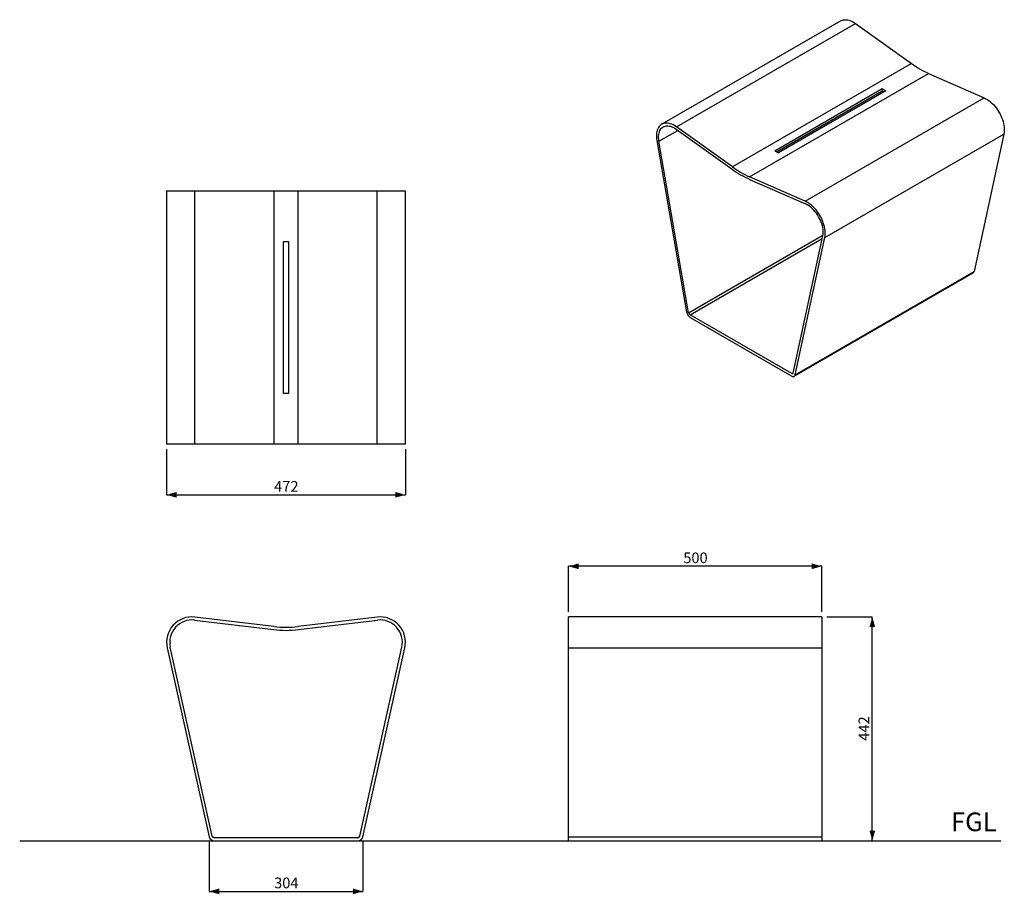
# Paper-space layout 'Drawing(2)' of a CAD drawing. Units: millimetres. Extents: x 20 to 214, y 22 to 195.
import ezdxf

# ---------------------------------------------------------------- set-up
doc = ezdxf.new("R2010")
doc.units = ezdxf.units.MM
doc.layers.add('DIMENSIONS', color=7, linetype='Continuous')
doc.layers.add('SLD-0', color=179, linetype='Continuous')
doc.styles.add('SLDTEXTSTYLE0', font='TXT', dxfattribs={"width": 0.75})
doc.dimstyles.new('SLDDIMSTYLE0', dxfattribs={"dimtxt": 2.116667, "dimasz": 2, "dimexe": 0, "dimexo": 0.0625, "dimgap": 0.529167, "dimtad": 1, "dimdec": 0, "dimlfac": 10, "dimrnd": 1e-09, "dimzin": 12, "dimdsep": 46, "dimtxsty": 'SLDTEXTSTYLE0', "dimsah": 1, "dimcen": 0.09, "dimadec": 0, "dimazin": 3, "dimtfac": 1, "dimtdec": 0, "dimtofl": 0, "dimtmove": 0, "dimatfit": 3, "dimfxl": 0, "dimfrac": 2, "dimtolj": 1, "dimtzin": 12, "dimarcsym": 0})

# ---------------------------------------------------------------- blocks, each defined once
blk = doc.blocks.new('_D_4')
at = {"layer": 'SLD-0'}
for p, q in [((57.23, 32.93), (57.23, 22.93)), ((87.62, 32.93), (87.62, 22.93)), ((57.23, 22.93), (87.62, 22.93))]:
    blk.add_line(p, q, dxfattribs=at)
for points in [[(57.23, 22.93), (59.23, 22.36), (59.23, 23.5)], [(87.62, 22.93), (85.62, 23.5), (85.62, 22.36)]]:
    blk.add_solid(points, dxfattribs=at)
at = {"layer": 'SLD-0', "insert": (70.08, 25.66), "char_height": 2.117, "attachment_point": 1, "style": 'SLDTEXTSTYLE0'}
blk.add_mtext('304', dxfattribs=at)
blk = doc.blocks.new('_D_5')
at = {"layer": 'SLD-0'}
for p, q in [((48.84, 110.23), (48.84, 101.23)), ((96.01, 110.23), (96.01, 101.23)), ((48.84, 101.23), (96.01, 101.23))]:
    blk.add_line(p, q, dxfattribs=at)
for points in [[(48.84, 101.23), (50.84, 100.66), (50.84, 101.8)], [(96.01, 101.23), (94.01, 101.8), (94.01, 100.66)]]:
    blk.add_solid(points, dxfattribs=at)
at = {"layer": 'SLD-0', "insert": (70.08, 103.96), "char_height": 2.117, "attachment_point": 1, "style": 'SLDTEXTSTYLE0'}
blk.add_mtext('472', dxfattribs=at)
blk = doc.blocks.new('_D_6')
at = {"layer": 'SLD-0'}
for p, q in [((128.23, 78.12), (128.23, 87.12)), ((178.23, 87.12), (128.23, 87.12)), ((178.23, 78.12), (178.23, 87.12))]:
    blk.add_line(p, q, dxfattribs=at)
for points in [[(128.23, 87.12), (130.23, 86.55), (130.23, 87.69)], [(178.23, 87.12), (176.23, 87.69), (176.23, 86.55)]]:
    blk.add_solid(points, dxfattribs=at)
at = {"layer": 'SLD-0', "insert": (150.89, 89.85), "char_height": 2.117, "attachment_point": 1, "style": 'SLDTEXTSTYLE0'}
blk.add_mtext('500', dxfattribs=at)
blk = doc.blocks.new('_D_7')
at = {"layer": 'SLD-0'}
for p, q in [((179.23, 77.12), (188.23, 77.12)), ((188.23, 32.93), (188.23, 77.12)), ((179.23, 32.93), (188.23, 32.93))]:
    blk.add_line(p, q, dxfattribs=at)
for points in [[(188.23, 77.12), (187.66, 75.12), (188.8, 75.12)], [(188.23, 32.93), (188.8, 34.93), (187.66, 34.93)]]:
    blk.add_solid(points, dxfattribs=at)
at = {"layer": 'SLD-0', "insert": (185.51, 52.68), "char_height": 2.117, "attachment_point": 1, "rotation": 90, "style": 'SLDTEXTSTYLE0'}
blk.add_mtext('442', dxfattribs=at)

psp = doc.layouts.new('Drawing(2)')

# ---------------------------------------------------------------- linework, layer by layer
at = {"color": 7, "linetype": 'Continuous', "lineweight": 25}
for p, q in [((181.98, 194.81), (146.62, 174.4)), ((149.54, 173.88), (184.9, 194.29)), ((184.9, 194.29), (195.94, 186.39)), ((195.94, 186.39), (160.58, 165.98)), ((163.95, 164.03), (199.31, 184.44)), ((199.31, 184.44), (210.34, 179.6)), ((168.98, 169.18), (190.2, 181.43)), ((190.2, 180.94), (169.4, 168.93)), ((190.9, 181.02), (169.69, 168.77)), ((190.2, 181.43), (190.2, 180.94)), ((174.99, 159.19), (210.34, 179.6)), ((183.89, 177.3), (183.94, 177)), ((149.49, 173.42), (160.53, 165.52)), ((160.58, 165.98), (149.54, 173.88)), ((145.67, 171.18), (151.54, 137.31)), ((178.86, 152.02), (214.22, 172.43)), ((214.22, 172.43), (208.35, 145.33)), ((151.95, 137.18), (146.09, 171.04)), ((174.99, 159.19), (163.95, 164.03)), ((164, 163.52), (175.04, 158.67)), ((48.84, 161.23), (48.84, 111.23)), ((48.84, 161.23), (54.43, 161.23)), ((54.43, 111.23), (54.43, 161.23)), ((54.43, 161.23), (70.04, 161.23)), ((70.04, 161.23), (70.04, 111.23)), ((70.04, 161.23), (74.81, 161.23)), ((74.81, 111.23), (74.81, 161.23)), ((74.81, 161.23), (90.42, 161.23)), ((90.42, 111.23), (90.42, 161.23)), ((90.42, 161.23), (96.01, 161.23)), ((96.01, 111.23), (96.01, 161.23)), ((172.58, 125.27), (178.45, 152.36)), ((173, 124.92), (178.86, 152.02)), ((71.92, 151.23), (72.92, 151.23)), ((71.92, 121.23), (71.92, 151.23)), ((72.92, 151.23), (72.92, 121.23)), ((172.81, 124.63), (208.16, 145.04)), ((173, 124.92), (208.35, 145.33)), ((172.31, 125.17), (152.23, 136.76)), ((152.23, 136.27), (172.31, 124.68)), ((72.92, 121.23), (71.92, 121.23)), ((54.43, 111.23), (48.84, 111.23)), ((70.04, 111.23), (54.43, 111.23)), ((74.81, 111.23), (70.04, 111.23)), ((90.42, 111.23), (74.81, 111.23)), ((96.01, 111.23), (90.42, 111.23)), ((54.36, 76.49), (69.97, 74.62)), ((70.04, 75.21), (54.43, 77.09)), ((90.42, 77.09), (74.81, 75.21)), ((74.88, 74.62), (90.49, 76.49)), ((178.23, 77.12), (128.23, 77.12)), ((128.23, 71.04), (128.23, 77.12)), ((178.23, 77.12), (178.23, 71.04)), ((48.96, 71.04), (57.25, 33.71)), ((57.84, 33.84), (49.54, 71.17)), ((87.01, 33.84), (95.31, 71.17)), ((87.6, 33.71), (95.89, 71.04)), ((128.23, 71.04), (178.23, 71.04)), ((128.23, 33.71), (128.23, 71.04)), ((178.23, 71.04), (178.23, 33.71)), ((86.62, 33.53), (58.23, 33.53)), ((128.23, 33.71), (178.23, 33.71)), ((128.23, 32.93), (128.23, 33.71)), ((178.23, 33.71), (178.23, 32.93)), ((58.23, 32.93), (86.62, 32.93)), ((128.23, 32.93), (178.23, 32.93))]:
    psp.add_line(p, q, dxfattribs=at)
at = {"color": 8, "linetype": 'Continuous', "lineweight": 25}
for p, q in [((146.09, 171.04), (149.81, 173.19)), ((151.95, 137.18), (178.47, 152.49)), ((152.23, 136.76), (178.33, 151.83)), ((172.6, 125.34), (172.31, 125.17))]:
    psp.add_line(p, q, dxfattribs=at)
at = {"color": 7, "linetype": 'Continuous', "lineweight": 25, "flags": 128}
for points in [[(181.98, 194.81), (182.07, 194.86), (182.31, 194.95), (182.56, 195.02), (182.82, 195.04), (183.1, 195.03), (183.38, 194.99), (183.68, 194.92), (183.98, 194.81), (184.29, 194.67), (184.59, 194.49), (184.9, 194.29)], [(210.34, 179.6), (210.65, 179.45), (210.96, 179.27), (211.26, 179.06), (211.56, 178.82), (211.86, 178.56), (212.15, 178.27), (212.42, 177.95), (212.69, 177.62), (212.94, 177.27), (213.17, 176.91), (213.39, 176.53), (213.58, 176.15), (213.76, 175.75), (213.91, 175.36), (214.04, 174.96), (214.14, 174.57), (214.22, 174.18), (214.27, 173.8), (214.3, 173.43), (214.3, 173.08), (214.27, 172.74), (214.22, 172.43)], [(149.54, 173.88), (149.24, 174.08), (148.93, 174.26), (148.63, 174.4), (148.32, 174.51), (148.03, 174.58), (147.74, 174.62), (147.47, 174.63), (147.2, 174.61), (146.95, 174.54), (146.72, 174.45), (146.5, 174.32), (146.31, 174.16), (146.13, 173.97), (145.98, 173.75), (145.85, 173.5), (145.75, 173.23), (145.67, 172.93), (145.62, 172.62), (145.59, 172.28), (145.59, 171.92), (145.62, 171.56), (145.67, 171.18)], [(146.09, 171.04), (146.04, 171.39), (146.01, 171.73), (146.02, 172.06), (146.04, 172.37), (146.1, 172.65), (146.18, 172.92), (146.28, 173.17), (146.41, 173.39), (146.55, 173.58), (146.72, 173.74), (146.91, 173.87), (147.12, 173.98), (147.35, 174.04), (147.59, 174.08), (147.84, 174.08), (148.1, 174.05), (148.37, 173.99), (148.65, 173.89), (148.93, 173.77), (149.21, 173.61), (149.49, 173.42)], [(178.86, 152.02), (178.91, 152.33), (178.94, 152.67), (178.94, 153.02), (178.92, 153.39), (178.86, 153.77), (178.79, 154.16), (178.68, 154.55), (178.55, 154.95), (178.4, 155.34), (178.23, 155.74), (178.03, 156.12), (177.82, 156.5), (177.58, 156.86), (177.33, 157.21), (177.07, 157.54), (176.79, 157.86), (176.5, 158.14), (176.21, 158.41), (175.91, 158.65), (175.6, 158.86), (175.29, 159.04), (174.99, 159.19)], [(178.45, 152.36), (178.5, 152.65), (178.52, 152.97), (178.52, 153.29), (178.49, 153.64), (178.44, 153.99), (178.36, 154.35), (178.25, 154.71), (178.13, 155.07), (177.98, 155.44), (177.81, 155.8), (177.62, 156.15), (177.41, 156.49), (177.19, 156.82), (176.95, 157.13), (176.7, 157.42), (176.43, 157.7), (176.16, 157.95), (175.89, 158.17), (175.6, 158.37), (175.32, 158.54), (175.04, 158.67)], [(172.58, 125.27), (172.57, 125.22), (172.55, 125.19), (172.52, 125.16), (172.48, 125.14), (172.44, 125.13), (172.4, 125.14), (172.35, 125.15), (172.31, 125.17)], [(172.31, 124.68), (172.42, 124.62), (172.54, 124.59), (172.65, 124.59), (172.75, 124.61), (172.83, 124.65), (172.91, 124.72), (172.96, 124.81), (173, 124.92)]]:
    psp.add_lwpolyline(points, dxfattribs=at)
at = {"color": 7, "linetype": 'Continuous', "lineweight": 25}
for centre, radius, start, end in [((206.98, 201.63), 18.82, 234.0689, 245.9365), ((199.97, 197.54), 18.85, 238.7618, 241.2436), ((200.49, 197.94), 19.87, 238.8107, 239.7449), ((178.76, 185.3), 18.85, 238.7618, 241.2436), ((171.91, 181.22), 19.39, 234.0691, 245.9363), ((171.63, 181.22), 18.82, 234.0689, 245.9365), ((207.94, 145.4), 0.417, 302.1443, 351.3853), ((153.08, 137.59), 1.57, 190.1829, 237.0703), ((152.57, 137.29), 0.627, 190.1827, 237.0705), ((53.84, 72.12), 5, 83.1572, 192.5288), ((53.84, 72.12), 4.4, 83.1572, 192.5288), ((91.01, 72.12), 5, 347.4712, 96.8428), ((91.01, 72.12), 4.4, 347.4712, 96.8428), ((72.42, 95.07), 20.6, 263.1572, 276.8428), ((72.42, 95.07), 20, 263.1572, 276.8428), ((58.23, 33.93), 1, 192.5288, 270), ((58.23, 33.93), 0.4, 192.5288, 270), ((86.62, 33.93), 0.4, 270, 347.4712), ((86.62, 33.93), 1, 270, 347.4712)]:
    psp.add_arc(centre, radius, start, end, dxfattribs=at)
at = {"layer": 'SLD-0'}
psp.add_line((19.82, 32.93), (213.62, 32.93), dxfattribs=at)

# ---------------------------------------------------------------- texts
at = {"layer": 'DIMENSIONS', "insert": (208.27, 38.52), "char_height": 3.704, "attachment_point": 2, "style": 'SLDTEXTSTYLE0'}
psp.add_mtext('FGL', dxfattribs=at)

# ---------------------------------------------------------------- dimensions: what is measured, and where the dimension line sits
at = {"layer": 'SLD-0'}
for base, p1, p2, picture, middle in [((96.01, 101.23), (48.84, 111.23), (96.01, 111.23), '_D_5', (72.42, 101.23)), ((87.62, 22.93), (57.23, 33.93), (87.62, 33.93), '_D_4', (72.42, 22.93))]:
    dim = psp.add_linear_dim(base=base, p1=p1, p2=p2, dimstyle='SLDDIMSTYLE0', dxfattribs=at)
    dim.commit()
    dim.dimension.update_dxf_attribs({"geometry": picture, "text_midpoint": middle, "dimtype": 160})
for base, p1, p2, angle, picture, middle in [((128.23, 87.12), (178.23, 77.12), (128.23, 77.12), 0, '_D_6', (153.23, 87.12)), ((188.23, 77.12), (178.23, 32.93), (178.23, 77.12), 90, '_D_7', (188.23, 55.02))]:
    dim = psp.add_linear_dim(base=base, p1=p1, p2=p2, angle=angle, dimstyle='SLDDIMSTYLE0', dxfattribs=at)
    dim.commit()
    dim.dimension.update_dxf_attribs({"geometry": picture, "text_midpoint": middle, "dimtype": 160})

doc.saveas('drawing.dxf')
